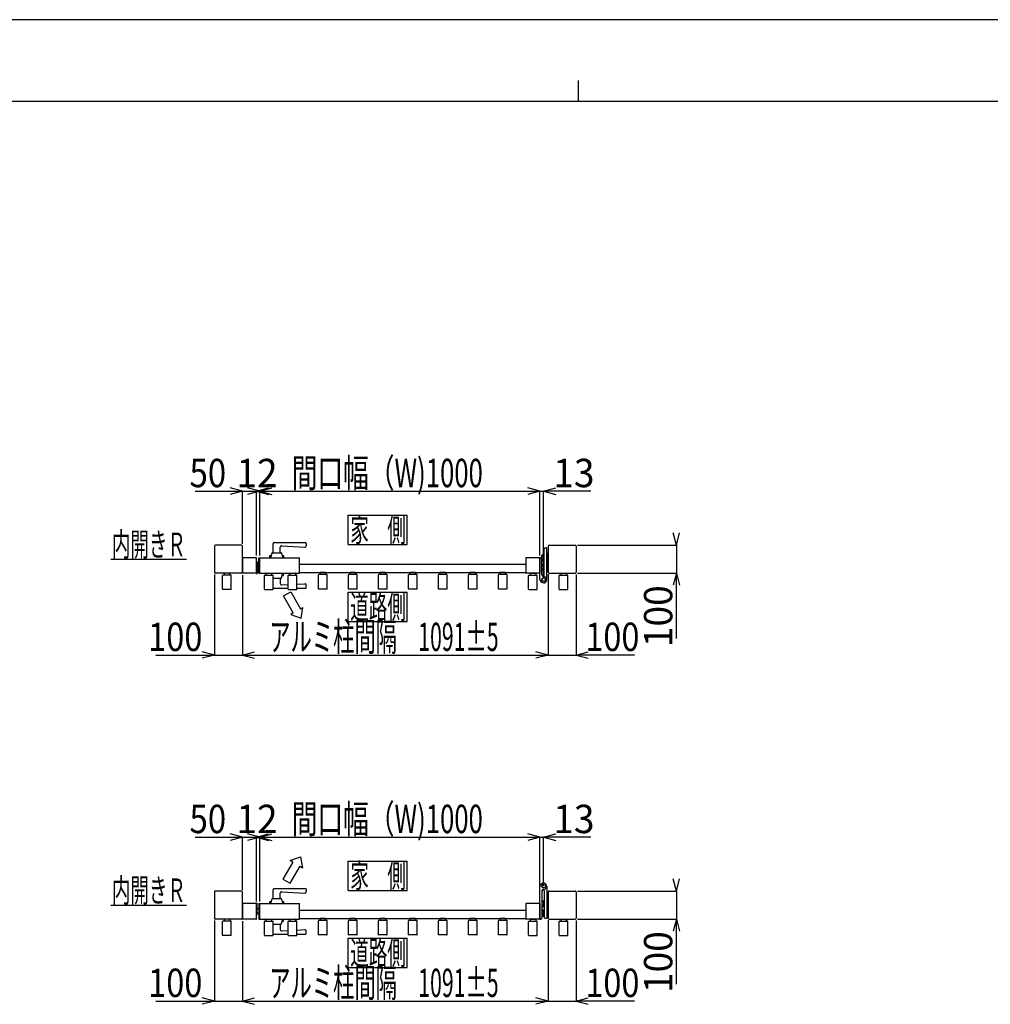
# Model space of a CAD drawing. Extents: x 383 to 12998, y 271 to 9181.
# Drawn here: x 4689 to 8153, y 5666 to 9181 of the extents above; entities that cross this region are included whole.
import ezdxf

# ---------------------------------------------------------------- set-up
doc = ezdxf.new("R2010")
doc.units = 0
doc.header["$LTSCALE"] = 45
doc.layers.add('_0-0_0', color=7, linetype='CONTINUOUS')
doc.layers.add('_0-F_', color=7, linetype='CONTINUOUS')
doc.styles.get("Standard").update_dxf_attribs({"font": 'txt', "bigfont": 'bigfont.shx'})

msp = doc.modelspace()

# ---------------------------------------------------------------- linework, layer by layer
at = {"layer": '_0-0_0', "color": 7, "linetype": 'Continuous'}
for p, q in [((5315.3, 7497.7), (5484.1, 7497.7)), ((5484.1, 7497.7), (5440.6, 7509.4)), ((5484.1, 7497.7), (5440.6, 7486.1)), ((5484.1, 7309.8), (5484.1, 7498.5)), ((5484.1, 7497.7), (5534.1, 7497.7)), ((5546.1, 7497.7), (5502.6, 7509.4)), ((5546.1, 7497.7), (5502.6, 7486.1)), ((5534.1, 7497.7), (5577.5, 7509.4)), ((5534.1, 7267.8), (5534.1, 7498.5)), ((5534.1, 7497.7), (5546.1, 7497.7)), ((5534.1, 7497.7), (5577.5, 7486.1)), ((5546.1, 7497.7), (5589.5, 7509.4)), ((5546.1, 7268.3), (5546.1, 7498.5)), ((5546.1, 7497.7), (6546.1, 7497.7)), ((5546.1, 7497.7), (5589.5, 7486.1)), ((6546.1, 7497.7), (6502.6, 7509.4)), ((6546.1, 7497.7), (6502.6, 7486.1)), ((6546.1, 7268.3), (6546.1, 7498.5)), ((6546.1, 7497.7), (6559.1, 7497.7)), ((6559.1, 7497.7), (6602.5, 7509.4)), ((6559.1, 7189.8), (6559.1, 7498.5)), ((6727.9, 7497.7), (6559.1, 7497.7)), ((6559.1, 7497.7), (6602.5, 7486.1)), ((5862.1, 7412.3), (6072.1, 7412.3)), ((5862.1, 7307.3), (5862.1, 7412.3)), ((6072.1, 7307.3), (6072.1, 7412.3)), ((7033, 7305.3), (7021.3, 7348.8)), ((7033, 7305.3), (7044.6, 7348.8)), ((5594.1, 7278.3), (5594.1, 7311.3)), ((5597.1, 7314.3), (5709.1, 7314.3)), ((5712.1, 7311.3), (5712.1, 7303.1)), ((7033, 7309.3), (7033, 7305.3)), ((5384.1, 7301.8), (5384.1, 7208.8)), ((5480.6, 7305.3), (5387.6, 7305.3)), ((5484.1, 7205.8), (5484.1, 7301.8)), ((5589, 7276.1), (5584.6, 7260.3)), ((5591.8, 7278.3), (5621.3, 7278.3)), ((5619.1, 7278.3), (5619.1, 7297.6)), ((5624.2, 7276.1), (5628.6, 7260.3)), ((5624.3, 7302.6), (5706.8, 7298.1)), ((5862.1, 7307.3), (6072.1, 7307.3)), ((6561.1, 7198.4), (6561.1, 7292.3)), ((6564.6, 7295.8), (6569.6, 7295.8)), ((6570.1, 7181.8), (6570.1, 7295.3)), ((6570.1, 7275.4), (6570.1, 7209.4)), ((6572.1, 7275.4), (6570.1, 7275.4)), ((6570.1, 7275.4), (6570.1, 7209.4)), ((6572.1, 7275.4), (6570.1, 7275.4)), ((6572.1, 7275.4), (6572.1, 7209.4)), ((6572.1, 7275.4), (6572.1, 7209.4)), ((6574.1, 7275.4), (6572.1, 7275.4)), ((6572.1, 7275.4), (6572.1, 7209.4)), ((6572.1, 7275.4), (6572.1, 7209.4)), ((6574.1, 7275.4), (6572.1, 7275.4)), ((6574.1, 7275.4), (6574.1, 7209.4)), ((6575.1, 7275.4), (6574.1, 7275.4)), ((6574.1, 7275.4), (6574.1, 7209.4)), ((6574.1, 7275.4), (6574.1, 7209.4)), ((6575.1, 7275.4), (6574.1, 7275.4)), ((6574.1, 7275.4), (6574.1, 7209.4)), ((6575.1, 7301.8), (6575.1, 7208.8)), ((6575.1, 7209.4), (6575.1, 7275.4)), ((6575.1, 7209.4), (6575.1, 7275.4)), ((6578.6, 7305.3), (6671.6, 7305.3)), ((6675.1, 7301.8), (6675.1, 7208.8)), ((6679.6, 7305.3), (7033.8, 7305.3)), ((7033, 7305.3), (7033, 7205.3)), ((5014.1, 7255.3), (5284.1, 7255.3)), ((5484.1, 7259.8), (5484.1, 7208.8)), ((5533.6, 7260.3), (5484.6, 7260.3)), ((5534.1, 7205.8), (5534.1, 7259.8)), ((5535.1, 7244.8), (5534.1, 7244.8)), ((5535.1, 7245.3), (5536.6, 7245.3)), ((5535.1, 7204.8), (5535.1, 7245.3)), ((5536.6, 7245.3), (5536.6, 7204.8)), ((5540.2, 7240.3), (5536.6, 7235.2)), ((5543.1, 7240.3), (5540.2, 7240.3)), ((5543.1, 7205.3), (5543.1, 7260.3)), ((5543.1, 7260.3), (5546.1, 7260.3)), ((5546.1, 7205.3), (5546.1, 7260.3)), ((5546.6, 7260.3), (5687.6, 7260.3)), ((5582.6, 7268.3), (5586.8, 7268.3)), ((5582.6, 7260.3), (5582.6, 7268.3)), ((5626.3, 7268.3), (5630.6, 7268.3)), ((5630.6, 7268.3), (5630.6, 7260.3)), ((5688.1, 7205.8), (5688.1, 7259.8)), ((6496.1, 7259.8), (6496.1, 7205.8)), ((6546.1, 7260.3), (6496.6, 7260.3)), ((6546.1, 7260.3), (6546.1, 7205.3)), ((6546.1, 7253.3), (6546.1, 7259.8)), ((6546.1, 7233.4), (6546.1, 7251.8)), ((6546.6, 7260.3), (6549.6, 7260.3)), ((6552.1, 7266.7), (6552.1, 7259.3)), ((6559.1, 7269.1), (6553, 7269.1)), ((6559.1, 7264.2), (6553, 7264.2)), ((6559.1, 7249.5), (6553, 7249.5)), ((6553.1, 7198.8), (6553.1, 7256.8)), ((6559.1, 7254.4), (6553.1, 7254.4)), ((6561.1, 7269.8), (6559.1, 7269.8)), ((6559.1, 7269.8), (6559.1, 7248.8)), ((6559.1, 7269.1), (6559.1, 7249.5)), ((6559.1, 7248.8), (6561.1, 7248.8)), ((6561.1, 7248.8), (6561.1, 7269.8)), ((5480.6, 7205.3), (5387.6, 7205.3)), ((5439.1, 7205.3), (5419.1, 7205.3)), ((5419.1, 7205.3), (5419.1, 7202.2)), ((5419.1, 7204.8), (5419.1, 7198.1)), ((5438.6, 7205.3), (5419.6, 7205.3)), ((5439.1, 7202.2), (5439.1, 7205.3)), ((5439.1, 7204.8), (5439.1, 7198.1)), ((5533.6, 7205.3), (5484.6, 7205.3)), ((5534.1, 7220.8), (5535.1, 7220.8)), ((5543.1, 7224.3), (5536.6, 7224.3)), ((5543.1, 7205.3), (5546.1, 7205.3)), ((5546.6, 7205.3), (5687.6, 7205.3)), ((5568.1, 7204.8), (5568.1, 7198.1)), ((5568.6, 7205.3), (5587.6, 7205.3)), ((5588.1, 7204.8), (5588.1, 7198.1)), ((5624.2, 7189.5), (5628.6, 7205.3)), ((5630.6, 7197.3), (5630.6, 7205.3)), ((5653.1, 7204.8), (5653.1, 7198.1)), ((5653.6, 7205.3), (5672.6, 7205.3)), ((5673.1, 7204.8), (5673.1, 7198.1)), ((5688.1, 7237.3), (6496.1, 7237.3)), ((5688.1, 7207.3), (6496.1, 7207.3)), ((5761.1, 7206.8), (5761.1, 7200.1)), ((5780.6, 7207.3), (5761.6, 7207.3)), ((5781.1, 7206.8), (5781.1, 7200.1)), ((5868.1, 7206.8), (5868.1, 7200.1)), ((5887.6, 7207.3), (5868.6, 7207.3)), ((5888.1, 7206.8), (5888.1, 7200.1)), ((5975.1, 7206.8), (5975.1, 7200.1)), ((5994.6, 7207.3), (5975.6, 7207.3)), ((5995.1, 7206.8), (5995.1, 7200.1)), ((6082.1, 7206.8), (6082.1, 7200.1)), ((6101.6, 7207.3), (6082.6, 7207.3)), ((6102.1, 7206.8), (6102.1, 7200.1)), ((6189.1, 7206.8), (6189.1, 7200.1)), ((6208.6, 7207.3), (6189.6, 7207.3)), ((6209.1, 7206.8), (6209.1, 7200.1)), ((6296.1, 7206.8), (6296.1, 7200.1)), ((6315.6, 7207.3), (6296.6, 7207.3)), ((6316.1, 7206.8), (6316.1, 7200.1)), ((6403.1, 7206.8), (6403.1, 7200.1)), ((6422.6, 7207.3), (6403.6, 7207.3)), ((6423.1, 7206.8), (6423.1, 7200.1)), ((6546.1, 7205.3), (6496.6, 7205.3)), ((6511.1, 7204.8), (6511.1, 7198.1)), ((6511.6, 7205.3), (6530.6, 7205.3)), ((6531.1, 7204.8), (6531.1, 7198.1)), ((6546.1, 7214.1), (6546.1, 7232.3)), ((6546.1, 7182.1), (6546.1, 7212.6)), ((6559.1, 7235.1), (6553.1, 7235.1)), ((6559.1, 7230.2), (6553.1, 7230.2)), ((6559.1, 7220.4), (6553.1, 7220.4)), ((6559.1, 7215.5), (6553.1, 7215.5)), ((6561.1, 7235.8), (6559.1, 7235.8)), ((6559.1, 7235.8), (6559.1, 7214.8)), ((6559.1, 7235.1), (6559.1, 7215.5)), ((6559.1, 7214.8), (6561.1, 7214.8)), ((6561.1, 7214.8), (6561.1, 7235.8)), ((6570.1, 7209.4), (6572.1, 7209.4)), ((6570.1, 7209.4), (6572.1, 7209.4)), ((6572.1, 7209.4), (6574.1, 7209.4)), ((6572.1, 7209.4), (6574.1, 7209.4)), ((6574.1, 7209.4), (6575.1, 7209.4)), ((6574.1, 7209.4), (6575.1, 7209.4)), ((6578.6, 7205.3), (6671.6, 7205.3)), ((6620.1, 7204.8), (6620.1, 7198.1)), ((6620.6, 7205.3), (6639.6, 7205.3)), ((6640.1, 7204.8), (6640.1, 7198.1)), ((6679.6, 7205.3), (7033.8, 7205.3)), ((7033, 7205.3), (7021.3, 7161.9)), ((7033, 6972.5), (7033, 7205.3)), ((7033, 7205.3), (7044.6, 7161.9)), ((5384.1, 7200.8), (5384.1, 6912.2)), ((5413.6, 7147.5), (5413.6, 7197.1)), ((5443.6, 7198.1), (5414.6, 7198.1)), ((5444.6, 7147.5), (5444.6, 7197.1)), ((5484.1, 7197.8), (5484.1, 6912.2)), ((5534.1, 7203.8), (5534.1, 7202.3)), ((5562.6, 7147.5), (5562.6, 7197.1)), ((5563.6, 7198.1), (5592.6, 7198.1)), ((5593.6, 7147.5), (5593.6, 7197.1)), ((5593.6, 7187.3), (5621.3, 7187.3)), ((5619.1, 7187.3), (5619.1, 7168.1)), ((5626.3, 7197.3), (5630.6, 7197.3)), ((5647.6, 7147.5), (5647.6, 7197.1)), ((5648.6, 7198.1), (5677.6, 7198.1)), ((5678.6, 7147.5), (5678.6, 7197.1)), ((5755.6, 7149.5), (5755.6, 7199.1)), ((5785.6, 7200.1), (5756.6, 7200.1)), ((5786.6, 7149.5), (5786.6, 7199.1)), ((5862.6, 7149.5), (5862.6, 7199.1)), ((5892.6, 7200.1), (5863.6, 7200.1)), ((5893.6, 7149.5), (5893.6, 7199.1)), ((5969.6, 7149.5), (5969.6, 7199.1)), ((5999.6, 7200.1), (5970.6, 7200.1)), ((6000.6, 7149.5), (6000.6, 7199.1)), ((6076.6, 7149.5), (6076.6, 7199.1)), ((6106.6, 7200.1), (6077.6, 7200.1)), ((6107.6, 7149.5), (6107.6, 7199.1)), ((6183.6, 7149.5), (6183.6, 7199.1)), ((6213.6, 7200.1), (6184.6, 7200.1)), ((6214.6, 7149.5), (6214.6, 7199.1)), ((6290.6, 7149.5), (6290.6, 7199.1)), ((6320.6, 7200.1), (6291.6, 7200.1)), ((6321.6, 7149.5), (6321.6, 7199.1)), ((6397.6, 7149.5), (6397.6, 7199.1)), ((6427.6, 7200.1), (6398.6, 7200.1)), ((6428.6, 7149.5), (6428.6, 7199.1)), ((6505.6, 7147.5), (6505.6, 7197.1)), ((6506.6, 7198.1), (6535.6, 7198.1)), ((6536.6, 7147.5), (6536.6, 7197.1)), ((6546.2, 7181.6), (6549.8, 7176)), ((6575.1, 7201.4), (6575.1, 6912.2)), ((6614.6, 7147.5), (6614.6, 7197.1)), ((6615.6, 7198.1), (6644.6, 7198.1)), ((6645.6, 7147.5), (6645.6, 7197.1)), ((6675.1, 7200.8), (6675.1, 6912.2)), ((5443.6, 7146.5), (5414.6, 7146.5)), ((5563.6, 7146.5), (5592.6, 7146.5)), ((5593.6, 7151.3), (5647.6, 7151.3)), ((5624.3, 7163.1), (5647.6, 7164.4)), ((5630.5, 7123.7), (5656.5, 7138.7)), ((5648.6, 7146.5), (5677.6, 7146.5)), ((5656.5, 7138.7), (5691.5, 7078.1)), ((5678.6, 7166), (5706.8, 7167.6)), ((5678.6, 7151.3), (5709.1, 7151.3)), ((5712.1, 7154.3), (5712.1, 7162.6)), ((5785.6, 7148.5), (5756.6, 7148.5)), ((5862.1, 7137.3), (6072.1, 7137.3)), ((5862.1, 7032.3), (5862.1, 7137.3)), ((5892.6, 7148.5), (5863.6, 7148.5)), ((5999.6, 7148.5), (5970.6, 7148.5)), ((6072.1, 7032.3), (6072.1, 7137.3)), ((6106.6, 7148.5), (6077.6, 7148.5)), ((6213.6, 7148.5), (6184.6, 7148.5)), ((6320.6, 7148.5), (6291.6, 7148.5)), ((6427.6, 7148.5), (6398.6, 7148.5)), ((6506.6, 7146.5), (6535.6, 7146.5)), ((6615.6, 7146.5), (6644.6, 7146.5)), ((5665.5, 7063.1), (5630.5, 7123.7)), ((5691.5, 7078.1), (5700.2, 7083.1)), ((5693.5, 7044.6), (5700.2, 7083.1)), ((5665.5, 7063.1), (5656.9, 7058.1)), ((5656.9, 7058.1), (5693.5, 7044.6)), ((5862.1, 7032.3), (6072.1, 7032.3)), ((5384.1, 6913), (5340.6, 6924.6)), ((5484.1, 6913), (5527.5, 6924.6)), ((6575.1, 6913), (6531.6, 6924.6)), ((6675.1, 6913), (6718.5, 6924.6)), ((5175.3, 6913), (5384.1, 6913)), ((5384.1, 6913), (5340.6, 6901.3)), ((5384.1, 6913), (5484.1, 6913)), ((5484.1, 6913), (6575.1, 6913)), ((5484.1, 6913), (5527.5, 6901.3)), ((6575.1, 6913), (6531.6, 6901.3)), ((6575.1, 6913), (6675.1, 6913)), ((6883.9, 6913), (6675.1, 6913)), ((6675.1, 6913), (6718.5, 6901.3)), ((5315.3, 6263.1), (5484.1, 6263.1)), ((5484.1, 6263.1), (5440.6, 6274.7)), ((5484.1, 6263.1), (5440.6, 6251.4)), ((5484.1, 6075.2), (5484.1, 6263.9)), ((5484.1, 6263.1), (5534.1, 6263.1)), ((5546.1, 6263.1), (5502.6, 6274.7)), ((5546.1, 6263.1), (5502.6, 6251.4)), ((5534.1, 6263.1), (5577.5, 6274.7)), ((5534.1, 6033.2), (5534.1, 6263.9)), ((5534.1, 6263.1), (5546.1, 6263.1)), ((5534.1, 6263.1), (5577.5, 6251.4)), ((5546.1, 6263.1), (5589.5, 6274.7)), ((5546.1, 6033.7), (5546.1, 6263.9)), ((5546.1, 6263.1), (6546.1, 6263.1)), ((5546.1, 6263.1), (5589.5, 6251.4)), ((6546.1, 6263.1), (6502.6, 6274.7)), ((6546.1, 6263.1), (6502.6, 6251.4)), ((6546.1, 6033.7), (6546.1, 6263.9)), ((6546.1, 6263.1), (6559.1, 6263.1)), ((6559.1, 6263.1), (6602.5, 6274.7)), ((6559.1, 6088.2), (6559.1, 6263.9)), ((6727.9, 6263.1), (6559.1, 6263.1)), ((6559.1, 6263.1), (6602.5, 6251.4)), ((5655.1, 6179.1), (5691.7, 6192.6)), ((5691.7, 6192.6), (5698.4, 6154.1)), ((5663.7, 6174.1), (5628.7, 6113.5)), ((5654.7, 6098.5), (5689.7, 6159.1)), ((5663.7, 6174.1), (5655.1, 6179.1)), ((5689.7, 6159.1), (5698.4, 6154.1)), ((5862.1, 6177.7), (6072.1, 6177.7)), ((5862.1, 6072.7), (5862.1, 6177.7)), ((6072.1, 6072.7), (6072.1, 6177.7)), ((5597.1, 6079.7), (5709.1, 6079.7)), ((5628.7, 6113.5), (5654.7, 6098.5)), ((6546.1, 5971.2), (6546.1, 6087.9)), ((6546.2, 6088.4), (6549.8, 6094.1)), ((6570.1, 6088.2), (6570.1, 5974.7)), ((7033, 6070.7), (7021.3, 6114.2)), ((7033, 6070.7), (7044.6, 6114.2)), ((5384.1, 6067.2), (5384.1, 5974.2)), ((5480.6, 6070.7), (5387.6, 6070.7)), ((5484.1, 5971.2), (5484.1, 6067.2)), ((5594.1, 6043.7), (5594.1, 6076.7)), ((5619.1, 6043.7), (5619.1, 6062.9)), ((5624.3, 6067.9), (5706.8, 6063.5)), ((5712.1, 6076.7), (5712.1, 6068.5)), ((5862.1, 6072.7), (6072.1, 6072.7)), ((6553.1, 6071.2), (6553.1, 5974.2)), ((6561.1, 6071.7), (6561.1, 5977.7)), ((6575.1, 6067.2), (6575.1, 5974.2)), ((6578.6, 6070.7), (6671.6, 6070.7)), ((6675.1, 6067.2), (6675.1, 5974.2)), ((6679.6, 6070.7), (7033.8, 6070.7)), ((7033, 6074.7), (7033, 6070.7)), ((7033, 6070.7), (7033, 5970.7)), ((5014.1, 6020.7), (5284.1, 6020.7)), ((5484.1, 6025.2), (5484.1, 5974.2)), ((5533.6, 6025.7), (5484.6, 6025.7)), ((5534.1, 6027.2), (5534.1, 6028.7)), ((5534.1, 5971.2), (5534.1, 6025.2)), ((5534.1, 6010.2), (5535.1, 6010.2)), ((5535.1, 6026.2), (5535.1, 5985.7)), ((5536.6, 5985.7), (5536.6, 6026.2)), ((5543.1, 6025.7), (5546.1, 6025.7)), ((5543.1, 6025.7), (5543.1, 5970.7)), ((5546.1, 5970.7), (5546.1, 6025.7)), ((5546.6, 6025.7), (5687.6, 6025.7)), ((5582.6, 6033.7), (5586.8, 6033.7)), ((5582.6, 6025.7), (5582.6, 6033.7)), ((5589, 6041.5), (5584.6, 6025.7)), ((5591.8, 6043.7), (5621.3, 6043.7)), ((5624.2, 6041.5), (5628.6, 6025.7)), ((5626.3, 6033.7), (5630.6, 6033.7)), ((5630.6, 6033.7), (5630.6, 6025.7)), ((5688.1, 5971.2), (5688.1, 6025.2)), ((6496.1, 6025.2), (6496.1, 5971.2)), ((6546.1, 6025.7), (6496.6, 6025.7)), ((6546.1, 6025.7), (6546.1, 5970.7)), ((6559.1, 6034.5), (6553, 6034.5)), ((6559.1, 6029.6), (6553, 6029.6)), ((6559.1, 6019.8), (6553, 6019.8)), ((6559.1, 6014.9), (6553, 6014.9)), ((6561.1, 6035.2), (6559.1, 6035.2)), ((6559.1, 6035.2), (6559.1, 6014.2)), ((6559.1, 6034.5), (6559.1, 6014.9)), ((6559.1, 6014.2), (6561.1, 6014.2)), ((6561.1, 6014.2), (6561.1, 6035.2)), ((6570.1, 6040.7), (6570.1, 5974.7)), ((6572.1, 6040.7), (6570.1, 6040.7)), ((6572.1, 6040.7), (6572.1, 5974.7)), ((6572.1, 6040.7), (6572.1, 5974.7)), ((6574.1, 6040.7), (6572.1, 6040.7)), ((6574.1, 6040.7), (6574.1, 5974.7)), ((6575.1, 6040.7), (6574.1, 6040.7)), ((6574.1, 6040.7), (6574.1, 5974.7)), ((6575.1, 5974.7), (6575.1, 6040.7)), ((5535.1, 5986.2), (5534.1, 5986.2)), ((5535.1, 5985.7), (5536.6, 5985.7)), ((5543.1, 6006.7), (5536.6, 6006.7)), ((5540.2, 5990.7), (5536.6, 5995.8)), ((5543.1, 5990.7), (5540.2, 5990.7)), ((5688.1, 6002.7), (6496.1, 6002.7)), ((6559.1, 5985.8), (6553, 5985.8)), ((6559.1, 5980.9), (6553, 5980.9)), ((6554.7, 6004.4), (6553.1, 6004.4)), ((6553.1, 6004.4), (6553.1, 5991.9)), ((6553.1, 5991.9), (6554.7, 5991.9)), ((6554.7, 6004.4), (6554.7, 5991.9)), ((6556.2, 6004.3), (6554.7, 6004.3)), ((6556.2, 5998.2), (6554.7, 5999.7)), ((6554.7, 5998.2), (6556.2, 5996.7)), ((6554.7, 5992.1), (6556.2, 5992.1)), ((6556.2, 5992.1), (6556.2, 6004.3)), ((6556.2, 6004), (6559.7, 6004)), ((6556.2, 6001.1), (6559.7, 6001.1)), ((6556.2, 5995.3), (6559.7, 5995.3)), ((6556.2, 5992.4), (6559.7, 5992.4)), ((6559.1, 5992.4), (6559.1, 5980.9)), ((6559.1, 5992.4), (6559.1, 5980.2)), ((6559.1, 5980.2), (6561.1, 5980.2)), ((6559.7, 6004), (6560.2, 6003.1)), ((6559.7, 5992.4), (6560.2, 5993.3)), ((6560.2, 6003.1), (6560.2, 5993.3)), ((6561.1, 6001.2), (6560.2, 6001.2)), ((6561.1, 5980.2), (6561.1, 6001.2)), ((6564.6, 5974.2), (6569.6, 5974.2)), ((6570.1, 5974.7), (6572.1, 5974.7)), ((6572.1, 5974.7), (6574.1, 5974.7)), ((6574.1, 5974.7), (6575.1, 5974.7)), ((5384.1, 5965.9), (5384.1, 5677.3)), ((5480.6, 5970.7), (5387.6, 5970.7)), ((5413.6, 5912.9), (5413.6, 5962.5)), ((5443.6, 5963.5), (5414.6, 5963.5)), ((5439.1, 5970.7), (5419.1, 5970.7)), ((5419.1, 5970.7), (5419.1, 5967.6)), ((5419.1, 5970.2), (5419.1, 5963.5)), ((5438.6, 5970.7), (5419.6, 5970.7)), ((5439.1, 5967.6), (5439.1, 5970.7)), ((5439.1, 5970.2), (5439.1, 5963.5)), ((5444.6, 5912.9), (5444.6, 5962.5)), ((5484.1, 5962.9), (5484.1, 5677.3)), ((5533.6, 5970.7), (5484.6, 5970.7)), ((5543.1, 5970.7), (5546.1, 5970.7)), ((5546.6, 5970.7), (5687.6, 5970.7)), ((5562.6, 5912.9), (5562.6, 5962.5)), ((5563.6, 5963.5), (5592.6, 5963.5)), ((5568.1, 5970.2), (5568.1, 5963.5)), ((5568.6, 5970.7), (5587.6, 5970.7)), ((5588.1, 5970.2), (5588.1, 5963.5)), ((5593.6, 5912.9), (5593.6, 5962.5)), ((5593.6, 5952.7), (5621.3, 5952.7)), ((5619.1, 5952.7), (5619.1, 5933.5)), ((5624.2, 5954.9), (5628.6, 5970.7)), ((5626.3, 5962.7), (5630.6, 5962.7)), ((5630.6, 5962.7), (5630.6, 5970.7)), ((5647.6, 5912.9), (5647.6, 5962.5)), ((5648.6, 5963.5), (5677.6, 5963.5)), ((5653.1, 5970.2), (5653.1, 5963.5)), ((5653.6, 5970.7), (5672.6, 5970.7)), ((5673.1, 5970.2), (5673.1, 5963.5)), ((5678.6, 5912.9), (5678.6, 5962.5)), ((5688.1, 5972.7), (6496.1, 5972.7)), ((5755.6, 5914.9), (5755.6, 5964.5)), ((5785.6, 5965.5), (5756.6, 5965.5)), ((5761.1, 5972.2), (5761.1, 5965.5)), ((5780.6, 5972.7), (5761.6, 5972.7)), ((5781.1, 5972.2), (5781.1, 5965.5)), ((5786.6, 5914.9), (5786.6, 5964.5)), ((5862.6, 5914.9), (5862.6, 5964.5)), ((5892.6, 5965.5), (5863.6, 5965.5)), ((5868.1, 5972.2), (5868.1, 5965.5)), ((5887.6, 5972.7), (5868.6, 5972.7)), ((5888.1, 5972.2), (5888.1, 5965.5)), ((5893.6, 5914.9), (5893.6, 5964.5)), ((5969.6, 5914.9), (5969.6, 5964.5)), ((5999.6, 5965.5), (5970.6, 5965.5)), ((5975.1, 5972.2), (5975.1, 5965.5)), ((5994.6, 5972.7), (5975.6, 5972.7)), ((5995.1, 5972.2), (5995.1, 5965.5)), ((6000.6, 5914.9), (6000.6, 5964.5)), ((6076.6, 5914.9), (6076.6, 5964.5)), ((6106.6, 5965.5), (6077.6, 5965.5)), ((6082.1, 5972.2), (6082.1, 5965.5)), ((6101.6, 5972.7), (6082.6, 5972.7)), ((6102.1, 5972.2), (6102.1, 5965.5)), ((6107.6, 5914.9), (6107.6, 5964.5)), ((6183.6, 5914.9), (6183.6, 5964.5)), ((6213.6, 5965.5), (6184.6, 5965.5)), ((6189.1, 5972.2), (6189.1, 5965.5)), ((6208.6, 5972.7), (6189.6, 5972.7)), ((6209.1, 5972.2), (6209.1, 5965.5)), ((6214.6, 5914.9), (6214.6, 5964.5)), ((6290.6, 5914.9), (6290.6, 5964.5)), ((6320.6, 5965.5), (6291.6, 5965.5)), ((6296.1, 5972.2), (6296.1, 5965.5)), ((6315.6, 5972.7), (6296.6, 5972.7)), ((6316.1, 5972.2), (6316.1, 5965.5)), ((6321.6, 5914.9), (6321.6, 5964.5)), ((6397.6, 5914.9), (6397.6, 5964.5)), ((6427.6, 5965.5), (6398.6, 5965.5)), ((6403.1, 5972.2), (6403.1, 5965.5)), ((6422.6, 5972.7), (6403.6, 5972.7)), ((6423.1, 5972.2), (6423.1, 5965.5)), ((6428.6, 5914.9), (6428.6, 5964.5)), ((6546.1, 5970.7), (6496.6, 5970.7)), ((6505.6, 5912.9), (6505.6, 5962.5)), ((6506.6, 5963.5), (6535.6, 5963.5)), ((6511.1, 5970.2), (6511.1, 5963.5)), ((6511.6, 5970.7), (6530.6, 5970.7)), ((6531.1, 5970.2), (6531.1, 5963.5)), ((6536.6, 5912.9), (6536.6, 5962.5)), ((6546.6, 5970.7), (6549.6, 5970.7)), ((6549.6, 5970.7), (6548.1, 5970.7)), ((6575.1, 5966.5), (6575.1, 5677.3)), ((6578.6, 5970.7), (6671.6, 5970.7)), ((6614.6, 5912.9), (6614.6, 5962.5)), ((6615.6, 5963.5), (6644.6, 5963.5)), ((6620.1, 5970.2), (6620.1, 5963.5)), ((6620.6, 5970.7), (6639.6, 5970.7)), ((6640.1, 5970.2), (6640.1, 5963.5)), ((6645.6, 5912.9), (6645.6, 5962.5)), ((6675.1, 5965.9), (6675.1, 5677.3)), ((6679.6, 5970.7), (7033.8, 5970.7)), ((7033, 5970.7), (7021.3, 5927.2)), ((7033, 5737.9), (7033, 5970.7)), ((7033, 5970.7), (7044.6, 5927.2)), ((5443.6, 5911.9), (5414.6, 5911.9)), ((5563.6, 5911.9), (5592.6, 5911.9)), ((5593.6, 5916.7), (5647.6, 5916.7)), ((5624.3, 5928.5), (5647.6, 5929.7)), ((5648.6, 5911.9), (5677.6, 5911.9)), ((5678.6, 5931.4), (5706.8, 5932.9)), ((5678.6, 5916.7), (5709.1, 5916.7)), ((5712.1, 5919.7), (5712.1, 5927.9)), ((5785.6, 5913.9), (5756.6, 5913.9)), ((5892.6, 5913.9), (5863.6, 5913.9)), ((5999.6, 5913.9), (5970.6, 5913.9)), ((6106.6, 5913.9), (6077.6, 5913.9)), ((6213.6, 5913.9), (6184.6, 5913.9)), ((6320.6, 5913.9), (6291.6, 5913.9)), ((6427.6, 5913.9), (6398.6, 5913.9)), ((6506.6, 5911.9), (6535.6, 5911.9)), ((6615.6, 5911.9), (6644.6, 5911.9)), ((5862.1, 5902.7), (6072.1, 5902.7)), ((5862.1, 5797.7), (5862.1, 5902.7)), ((6072.1, 5797.7), (6072.1, 5902.7)), ((5862.1, 5797.7), (6072.1, 5797.7)), ((5175.3, 5678.1), (5384.1, 5678.1)), ((5384.1, 5678.1), (5340.6, 5689.7)), ((5384.1, 5678.1), (5340.6, 5666.4)), ((5384.1, 5678.1), (5484.1, 5678.1)), ((5484.1, 5678.1), (5527.5, 5689.7)), ((5484.1, 5678.1), (6575.1, 5678.1)), ((5484.1, 5678.1), (5527.5, 5666.4)), ((6575.1, 5678.1), (6531.6, 5689.7)), ((6575.1, 5678.1), (6531.6, 5666.4)), ((6575.1, 5678.1), (6675.1, 5678.1)), ((6675.1, 5678.1), (6718.5, 5689.7)), ((6883.9, 5678.1), (6675.1, 5678.1)), ((6675.1, 5678.1), (6718.5, 5666.4))]:
    msp.add_line(p, q, dxfattribs=at)
for centre, radius in [((6559.1, 7181.8), 6.6), ((6559.1, 7181.8), 6.3), ((6559.1, 6088.2), 6.6), ((6559.1, 6088.2), 6.3)]:
    msp.add_circle(centre, radius, dxfattribs=at)
for centre, radius, start, end in [((5597.1, 7311.3), 3, 90, 180), ((5709.1, 7311.3), 3, 0, 90), ((5387.6, 7301.8), 3.5, 90, 180), ((5387.6, 7301.8), 3.5, 90, 180), ((5480.6, 7301.8), 3.5, 0, 90), ((5591.8, 7275.3), 3, 90, 164.4759), ((5624.1, 7297.6), 5, 86.9225, 180), ((5621.3, 7275.3), 3, 15.5241, 90), ((5707.1, 7303.1), 5, 266.9225, 0), ((6564.6, 7292.3), 3.5, 90, 180), ((6569.6, 7295.3), 0.5, 0, 90), ((6578.6, 7301.8), 3.5, 90, 180), ((6578.6, 7301.8), 3.5, 90, 180), ((6671.6, 7301.8), 3.5, 0, 90), ((6671.6, 7301.8), 3.5, 0, 90), ((5484.6, 7259.8), 0.5, 90, 180), ((5533.6, 7259.8), 0.5, 0, 90), ((5546.6, 7259.8), 0.5, 90, 180), ((5687.6, 7259.8), 0.5, 0, 90), ((6496.6, 7259.8), 0.5, 90, 180), ((6546.6, 7259.8), 0.5, 90, 180), ((6549.6, 7256.8), 3.5, 0, 90), ((6555.9, 7266.7), 3.81, 139.9256, 220.0744), ((6565.9, 7259.3), 13.8, 159.2692, 180.2098), ((5387.6, 7208.8), 3.5, 180, 270), ((5419.6, 7204.8), 0.5, 90, 180), ((5438.6, 7204.8), 0.5, 0, 90), ((5480.6, 7208.8), 3.5, 270, 0), ((5484.6, 7205.8), 0.5, 180, 270), ((5533.6, 7205.8), 0.5, 270, 0), ((5534.1, 7204.8), 1, 270, 0), ((5534.1, 7204.8), 2.5, 270, 0), ((5546.6, 7205.8), 0.5, 180, 270), ((5568.6, 7204.8), 0.5, 90, 180), ((5587.6, 7204.8), 0.5, 0, 90), ((5653.6, 7204.8), 0.5, 90, 180), ((5672.6, 7204.8), 0.5, 0, 90), ((5687.6, 7205.8), 0.5, 270, 0), ((5761.6, 7206.8), 0.5, 90, 180), ((5780.6, 7206.8), 0.5, 0, 90), ((5868.6, 7206.8), 0.5, 90, 180), ((5887.6, 7206.8), 0.5, 0, 90), ((5975.6, 7206.8), 0.5, 90, 180), ((5994.6, 7206.8), 0.5, 0, 90), ((6082.6, 7206.8), 0.5, 90, 180), ((6101.6, 7206.8), 0.5, 0, 90), ((6189.6, 7206.8), 0.5, 90, 180), ((6208.6, 7206.8), 0.5, 0, 90), ((6296.6, 7206.8), 0.5, 90, 180), ((6315.6, 7206.8), 0.5, 0, 90), ((6403.6, 7206.8), 0.5, 90, 180), ((6422.6, 7206.8), 0.5, 0, 90), ((6496.6, 7205.8), 0.5, 180, 270), ((6511.6, 7204.8), 0.5, 90, 180), ((6530.6, 7204.8), 0.5, 0, 90), ((6578.6, 7208.8), 3.5, 180, 270), ((6620.6, 7204.8), 0.5, 90, 180), ((6639.6, 7204.8), 0.5, 0, 90), ((6671.6, 7208.8), 3.5, 270, 0), ((5414.6, 7197.1), 1, 90, 180), ((5443.6, 7197.1), 1, 360, 90), ((5563.6, 7197.1), 1, 90, 180), ((5592.6, 7197.1), 1, 0, 90), ((5621.3, 7190.3), 3, 270, 344.4759), ((5648.6, 7197.1), 1, 90, 180), ((5677.6, 7197.1), 1, 0, 90), ((5756.6, 7199.1), 1, 90, 180), ((5785.6, 7199.1), 1, 360, 90), ((5863.6, 7199.1), 1, 90, 180), ((5892.6, 7199.1), 1, 360, 90), ((5970.6, 7199.1), 1, 90, 180), ((5999.6, 7199.1), 1, 360, 90), ((6077.6, 7199.1), 1, 90, 180), ((6106.6, 7199.1), 1, 360, 90), ((6184.6, 7199.1), 1, 90, 180), ((6213.6, 7199.1), 1, 360, 90), ((6291.6, 7199.1), 1, 90, 180), ((6320.6, 7199.1), 1, 360, 90), ((6398.6, 7199.1), 1, 90, 180), ((6427.6, 7199.1), 1, 360, 90), ((6506.6, 7197.1), 1, 90, 180), ((6535.6, 7197.1), 1, 0, 90), ((6547.1, 7182.1), 1, 180, 212.2), ((6559.1, 7181.8), 11, 212.1958, 90), ((6559.1, 7181.8), 11, 212.2, 0), ((6559.1, 7198.8), 6, 180, 270), ((6555.1, 7198.4), 6, 296.4195, 0), ((6615.6, 7197.1), 1, 90, 180), ((6644.6, 7197.1), 1, 0, 90), ((5414.6, 7147.5), 1, 180, 270), ((5443.6, 7147.5), 1, 270, 360), ((5563.6, 7147.5), 1, 180, 270), ((5592.6, 7147.5), 1, 270, 0), ((5624.1, 7168.1), 5, 180, 273.0775), ((5648.6, 7147.5), 1, 180, 270), ((5677.6, 7147.5), 1, 270, 0), ((5707.1, 7162.6), 5, 0, 93.0775), ((5709.1, 7154.3), 3, 270, 0), ((5756.6, 7149.5), 1, 180, 270), ((5785.6, 7149.5), 1, 270, 360), ((5863.6, 7149.5), 1, 180, 270), ((5892.6, 7149.5), 1, 270, 360), ((5970.6, 7149.5), 1, 180, 270), ((5999.6, 7149.5), 1, 270, 360), ((6077.6, 7149.5), 1, 180, 270), ((6106.6, 7149.5), 1, 270, 360), ((6184.6, 7149.5), 1, 180, 270), ((6213.6, 7149.5), 1, 270, 360), ((6291.6, 7149.5), 1, 180, 270), ((6320.6, 7149.5), 1, 270, 360), ((6398.6, 7149.5), 1, 180, 270), ((6427.6, 7149.5), 1, 270, 360), ((6506.6, 7147.5), 1, 180, 270), ((6535.6, 7147.5), 1, 270, 0), ((6615.6, 7147.5), 1, 180, 270), ((6644.6, 7147.5), 1, 270, 0), ((5597.1, 6076.7), 3, 90, 180), ((5709.1, 6076.7), 3, 0, 90), ((6547.1, 6087.9), 1, 147.8, 180), ((6559.1, 6088.2), 11, 270, 147.8042), ((5387.6, 6067.2), 3.5, 90, 180), ((5387.6, 6067.2), 3.5, 90, 180), ((5480.6, 6067.2), 3.5, 0, 90), ((5624.1, 6062.9), 5, 86.9225, 180), ((5707.1, 6068.5), 5, 266.9225, 0), ((6559.1, 6071.2), 6, 90, 180), ((6555.1, 6071.7), 6, 0, 63.5805), ((6578.6, 6067.2), 3.5, 90, 180), ((6578.6, 6067.2), 3.5, 90, 180), ((6671.6, 6067.2), 3.5, 0, 90), ((6671.6, 6067.2), 3.5, 0, 90), ((5484.6, 6025.2), 0.5, 90, 180), ((5533.6, 6025.2), 0.5, 0, 90), ((5534.1, 6026.2), 2.5, 0, 90), ((5534.1, 6026.2), 1, 0, 90), ((5546.6, 6025.2), 0.5, 90, 180), ((5591.8, 6040.7), 3, 90, 164.4759), ((5621.3, 6040.7), 3, 15.5241, 90), ((5687.6, 6025.2), 0.5, 0, 90), ((6496.6, 6025.2), 0.5, 90, 180), ((5387.6, 5974.2), 3.5, 180, 270), ((5480.6, 5974.2), 3.5, 270, 0), ((6549.6, 5974.2), 3.5, 270, 360), ((6557.2, 6002.5), 2.89, 330, 30), ((6551.7, 5998.2), 8.51, 340.1809, 19.8191), ((6557.2, 5993.9), 2.89, 330, 30), ((6564.6, 5977.7), 3.5, 180, 270), ((6569.6, 5974.7), 0.5, 270, 0), ((6578.6, 5974.2), 3.5, 180, 270), ((6671.6, 5974.2), 3.5, 270, 0), ((5414.6, 5962.5), 1, 90, 180), ((5419.6, 5970.2), 0.5, 90, 180), ((5438.6, 5970.2), 0.5, 0, 90), ((5443.6, 5962.5), 1, 360, 90), ((5484.6, 5971.2), 0.5, 180, 270), ((5533.6, 5971.2), 0.5, 270, 0), ((5546.6, 5971.2), 0.5, 180, 270), ((5563.6, 5962.5), 1, 90, 180), ((5568.6, 5970.2), 0.5, 90, 180), ((5587.6, 5970.2), 0.5, 0, 90), ((5592.6, 5962.5), 1, 0, 90), ((5621.3, 5955.7), 3, 270, 344.4759), ((5648.6, 5962.5), 1, 90, 180), ((5653.6, 5970.2), 0.5, 90, 180), ((5672.6, 5970.2), 0.5, 0, 90), ((5677.6, 5962.5), 1, 0, 90), ((5687.6, 5971.2), 0.5, 270, 0), ((5756.6, 5964.5), 1, 90, 180), ((5761.6, 5972.2), 0.5, 90, 180), ((5780.6, 5972.2), 0.5, 0, 90), ((5785.6, 5964.5), 1, 360, 90), ((5863.6, 5964.5), 1, 90, 180), ((5868.6, 5972.2), 0.5, 90, 180), ((5887.6, 5972.2), 0.5, 0, 90), ((5892.6, 5964.5), 1, 360, 90), ((5970.6, 5964.5), 1, 90, 180), ((5975.6, 5972.2), 0.5, 90, 180), ((5994.6, 5972.2), 0.5, 0, 90), ((5999.6, 5964.5), 1, 360, 90), ((6077.6, 5964.5), 1, 90, 180), ((6082.6, 5972.2), 0.5, 90, 180), ((6101.6, 5972.2), 0.5, 0, 90), ((6106.6, 5964.5), 1, 360, 90), ((6184.6, 5964.5), 1, 90, 180), ((6189.6, 5972.2), 0.5, 90, 180), ((6208.6, 5972.2), 0.5, 0, 90), ((6213.6, 5964.5), 1, 360, 90), ((6291.6, 5964.5), 1, 90, 180), ((6296.6, 5972.2), 0.5, 90, 180), ((6315.6, 5972.2), 0.5, 0, 90), ((6320.6, 5964.5), 1, 360, 90), ((6398.6, 5964.5), 1, 90, 180), ((6403.6, 5972.2), 0.5, 90, 180), ((6422.6, 5972.2), 0.5, 0, 90), ((6427.6, 5964.5), 1, 360, 90), ((6496.6, 5971.2), 0.5, 180, 270), ((6506.6, 5962.5), 1, 90, 180), ((6511.6, 5970.2), 0.5, 90, 180), ((6530.6, 5970.2), 0.5, 0, 90), ((6535.6, 5962.5), 1, 0, 90), ((6546.6, 5971.2), 0.5, 180, 270), ((6615.6, 5962.5), 1, 90, 180), ((6620.6, 5970.2), 0.5, 90, 180), ((6639.6, 5970.2), 0.5, 0, 90), ((6644.6, 5962.5), 1, 0, 90), ((5414.6, 5912.9), 1, 180, 270), ((5443.6, 5912.9), 1, 270, 360), ((5563.6, 5912.9), 1, 180, 270), ((5592.6, 5912.9), 1, 270, 0), ((5624.1, 5933.5), 5, 180, 273.0775), ((5648.6, 5912.9), 1, 180, 270), ((5677.6, 5912.9), 1, 270, 0), ((5707.1, 5927.9), 5, 0, 93.0775), ((5709.1, 5919.7), 3, 270, 0), ((5756.6, 5914.9), 1, 180, 270), ((5785.6, 5914.9), 1, 270, 360), ((5863.6, 5914.9), 1, 180, 270), ((5892.6, 5914.9), 1, 270, 360), ((5970.6, 5914.9), 1, 180, 270), ((5999.6, 5914.9), 1, 270, 360), ((6077.6, 5914.9), 1, 180, 270), ((6106.6, 5914.9), 1, 270, 360), ((6184.6, 5914.9), 1, 180, 270), ((6213.6, 5914.9), 1, 270, 360), ((6291.6, 5914.9), 1, 180, 270), ((6320.6, 5914.9), 1, 270, 360), ((6398.6, 5914.9), 1, 180, 270), ((6427.6, 5914.9), 1, 270, 360), ((6506.6, 5912.9), 1, 180, 270), ((6535.6, 5912.9), 1, 270, 0), ((6615.6, 5912.9), 1, 180, 270), ((6644.6, 5912.9), 1, 270, 0)]:
    msp.add_arc(centre, radius, start, end, dxfattribs=at)
at = {"layer": '_0-F_', "color": 7, "linetype": 'Continuous'}
msp.add_line((12997.6, 9180.5), (382.6, 9180.5), dxfattribs=at)
at = {"layer": '_0-F_', "color": 3, "linetype": 'Continuous'}
for p, q in [((6682.6, 8963), (6682.6, 8888)), ((12532.6, 8888), (832.6, 8888))]:
    msp.add_line(p, q, dxfattribs=at)

# ---------------------------------------------------------------- texts
at = {"layer": '_0-0_0', "color": 7}
for s, height, width, p in [('間口幅（W)1000', 101.25, 0.66436, (5659.9, 7512.1)), ('50', 101.25, 0.853333, (5295.3, 7512.1)), ('12', 101.25, 0.96, (5462.7, 7512.1)), ('13', 101.25, 0.96, (6593.7, 7512.1)), ('家\u3000側', 84.38, 0.576, (5869, 7317.6)), ('内開きＲ', 84.38, 0.573134, (5018.3, 7265.6)), ('道路側', 84.38, 0.576, (5869, 7042.6)), ('100', 101.25, 0.84, (5148, 6927.4)), ('アルミ柱間隔\u30001091±5', 101.25, 0.550126, (5579.8, 6927.4)), ('100', 101.25, 0.84, (6708, 6927.4)), ('間口幅（W)1000', 101.25, 0.66436, (5659.9, 6277.4)), ('50', 101.25, 0.853333, (5295.3, 6277.4)), ('12', 101.25, 0.96, (5462.7, 6277.4)), ('13', 101.25, 0.96, (6593.7, 6277.4)), ('家\u3000側', 84.38, 0.576, (5869, 6083)), ('内開きＲ', 84.38, 0.573134, (5018.3, 6031)), ('道路側', 84.38, 0.576, (5869, 5808)), ('アルミ柱間隔\u30001091±5', 101.25, 0.550126, (5579.8, 5692.5)), ('100', 101.25, 0.84, (5148, 5692.5)), ('100', 101.25, 0.84, (6708, 5692.5))]:
    msp.add_text(s, height=height, dxfattribs=dict(at, width=width)).set_placement(p)
at = {"layer": '_0-0_0', "color": 7, "width": 0.96}
for p in [(7018.6, 6941.2), (7018.6, 5706.6)]:
    msp.add_text('100', height=101.25, rotation=90, dxfattribs=at).set_placement(p)

doc.saveas('drawing.dxf')
